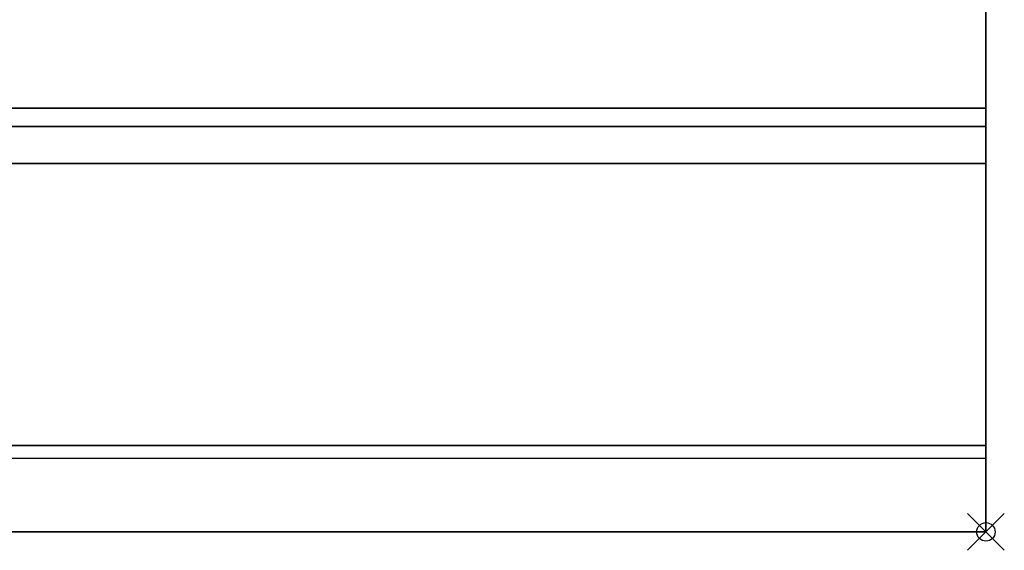
# Model space of a CAD drawing. Extents: x -1 to 1008, y -1265 to 1.
# Drawn here: x 948 to 1001, y -901 to -872 of the extents above; entities that cross this region are included whole.
import ezdxf

# ---------------------------------------------------------------- set-up
doc = ezdxf.new("R2010")
doc.units = 0
doc.header["$PDMODE"] = 35
for name, color, linetype in [('IQ_200_2D', 1, 'Continuous'), ('IQ_200_3D', 1, 'Continuous'), ('IQ_INS_3D', 3, 'Continuous')]:
    doc.layers.add(name, color=color, linetype=linetype)

msp = doc.modelspace()

# ---------------------------------------------------------------- linework, layer by layer
at = {"layer": 'IQ_200_2D'}
msp.add_lwpolyline([(1000, -900), (0, -900), (0, 0), (1000, 0)], close=True, dxfattribs=at)
at = {"layer": 'IQ_200_3D'}
for points, invisible_edges in [([(1000, -896, 900), (920, -820, 900), (920, -80, 900), (1000, -3.941, 900)], 13), ([(1000, -3.941, 900), (1000, -45, 863), (1000, -855, 863), (1000, -896, 900)], 7), ([(80, -820, 900), (0, -896, 900), (1000, -896, 900), (920, -820, 900)], 7), ([(1000, -855, 863), (1000, -880, 863), (1000, -896, 900)], 10), ([(1000, -855, 861), (1000, -855, 650), (1000, -877, 650), (1000, -877, 861)], 4), ([(1000, -855, 265), (1000, -855, 200), (1000, -878, 200), (1000, -878, 265)], 4), ([(1000, -855, 650), (1000, -855, 265), (1000, -878, 265), (1000, -878, 650)], 4), ([(0, -877, 861), (0, -878.148, 860.772), (1000, -878.148, 860.772), (1000, -877, 861)], 2), ([(0, -878.148, 650.228), (0, -877, 650), (1000, -877, 650), (1000, -878.148, 650.228)], 8), ([(1000, -877, 861), (1000, -878.148, 860.772), (1000, -878.148, 650.228), (1000, -877, 650)], 10), ([(0, -878, 200), (0, -878.765, 200.152), (1000, -878.765, 200.152), (1000, -878, 200)], 2), ([(0, -878.765, 264.848), (0, -878, 265), (1000, -878, 265), (1000, -878.765, 264.848)], 8), ([(0, -878.148, 860.772), (0, -879.121, 860.121), (1000, -879.121, 860.121), (1000, -878.148, 860.772)], 10), ([(0, -879.121, 650.879), (0, -878.148, 650.228), (1000, -878.148, 650.228), (1000, -879.121, 650.879)], 10), ([(1000, -878.765, 649.848), (1000, -878, 650), (790, -878, 650), (790, -878.765, 649.848)], 8), ([(1000, -878.765, 265.152), (1000, -878, 265), (790, -878, 265), (790, -878.765, 265.152)], 8), ([(1000, -878, 265), (1000, -878.765, 264.848), (1000, -878.765, 200.152), (1000, -878, 200)], 10), ([(1000, -878, 650), (1000, -878.765, 649.848), (1000, -878.765, 265.152), (1000, -878, 265)], 10), ([(1000, -878.148, 860.772), (1000, -879.121, 860.121), (1000, -879.121, 650.879), (1000, -878.148, 650.228)], 10), ([(0, -878.765, 200.152), (0, -879.414, 200.586), (1000, -879.414, 200.586), (1000, -878.765, 200.152)], 10), ([(0, -879.414, 264.414), (0, -878.765, 264.848), (1000, -878.765, 264.848), (1000, -879.414, 264.414)], 10), ([(1000, -879.414, 649.414), (1000, -878.765, 649.848), (790, -878.765, 649.848), (790, -879.414, 649.414)], 10), ([(1000, -879.414, 265.586), (1000, -878.765, 265.152), (790, -878.765, 265.152), (790, -879.414, 265.586)], 10), ([(1000, -878.765, 264.848), (1000, -879.414, 264.414), (1000, -879.414, 200.586), (1000, -878.765, 200.152)], 10), ([(1000, -878.765, 649.848), (1000, -879.414, 649.414), (1000, -879.414, 265.586), (1000, -878.765, 265.152)], 10), ([(0, -879.121, 860.121), (0, -879.772, 859.148), (1000, -879.772, 859.148), (1000, -879.121, 860.121)], 10), ([(0, -879.772, 651.852), (0, -879.121, 650.879), (1000, -879.121, 650.879), (1000, -879.772, 651.852)], 10), ([(0, -879.414, 200.586), (0, -879.848, 201.235), (1000, -879.848, 201.235), (1000, -879.414, 200.586)], 10), ([(0, -879.848, 263.765), (0, -879.414, 264.414), (1000, -879.414, 264.414), (1000, -879.848, 263.765)], 10), ([(1000, -879.848, 648.765), (1000, -879.414, 649.414), (790, -879.414, 649.414), (790, -879.848, 648.765)], 10), ([(1000, -879.848, 266.235), (1000, -879.414, 265.586), (790, -879.414, 265.586), (790, -879.848, 266.235)], 10), ([(1000, -879.121, 860.121), (1000, -879.772, 859.148), (1000, -879.772, 651.852), (1000, -879.121, 650.879)], 10), ([(1000, -879.414, 264.414), (1000, -879.848, 263.765), (1000, -879.848, 201.235), (1000, -879.414, 200.586)], 10), ([(1000, -879.414, 649.414), (1000, -879.848, 648.765), (1000, -879.848, 266.235), (1000, -879.414, 265.586)], 10), ([(0, -879.772, 859.148), (0, -880, 858), (1000, -880, 858), (1000, -879.772, 859.148)], 8), ([(0, -880, 653), (0, -879.772, 651.852), (1000, -879.772, 651.852), (1000, -880, 653)], 2), ([(0, -879.848, 201.235), (0, -880, 202), (1000, -880, 202), (1000, -879.848, 201.235)], 8), ([(0, -880, 263), (0, -879.848, 263.765), (1000, -879.848, 263.765), (1000, -880, 263)], 2), ([(1000, -880, 648), (1000, -879.848, 648.765), (790, -879.848, 648.765), (790, -880, 648)], 2), ([(1000, -880, 267), (1000, -879.848, 266.235), (790, -879.848, 266.235), (790, -880, 267)], 2), ([(1000, -879.772, 859.148), (1000, -880, 858), (1000, -880, 653), (1000, -879.772, 651.852)], 8), ([(1000, -879.848, 263.765), (1000, -880, 263), (1000, -880, 202), (1000, -879.848, 201.235)], 8), ([(1000, -879.848, 648.765), (1000, -880, 648), (1000, -880, 267), (1000, -879.848, 266.235)], 8), ([(1000, -880, 863), (1000, -895.305, 860.061), (1000, -896, 900)], 10), ([(1000, -896.464, 860.027), (1000, -895.305, 860.061), (0, -895.305, 860.061), (0, -896.464, 860.027)], 8), ([(1000, -896.464, 860.027), (1000, -895.305, 860.061), (1000, -896, 900), (1000, -897.035, 899.864)], 10), ([(1000, -896, 900), (1000, -897.035, 899.864), (0, -897.035, 899.864), (0, -896, 900)], 2), ([(1000, -897.584, 860.327), (1000, -896.464, 860.027), (0, -896.464, 860.027), (0, -897.584, 860.327)], 10), ([(1000, -897.584, 860.327), (1000, -896.464, 860.027), (1000, -897.035, 899.864), (1000, -898, 899.464)], 10), ([(1000, -897.035, 899.864), (1000, -898, 899.464), (0, -898, 899.464), (0, -897.035, 899.864)], 10), ([(1000, -898.571, 860.936), (1000, -897.584, 860.327), (0, -897.584, 860.327), (0, -898.571, 860.936)], 10), ([(1000, -898.571, 860.936), (1000, -897.584, 860.327), (1000, -898, 899.464), (1000, -898.828, 898.828)], 10), ([(1000, -898, 899.464), (1000, -898.828, 898.828), (0, -898.828, 898.828), (0, -898, 899.464)], 10), ([(1000, -899.342, 861.802), (1000, -898.571, 860.936), (0, -898.571, 860.936), (0, -899.342, 861.802)], 10), ([(1000, -899.342, 861.802), (1000, -898.571, 860.936), (1000, -898.828, 898.828), (1000, -899.464, 898)], 10), ([(1000, -898.828, 898.828), (1000, -899.464, 898), (0, -899.464, 898), (0, -898.828, 898.828)], 10), ([(1000, -899.832, 862.853), (1000, -899.342, 861.802), (0, -899.342, 861.802), (0, -899.832, 862.853)], 10), ([(1000, -899.464, 898), (1000, -899.864, 897.035), (0, -899.864, 897.035), (0, -899.464, 898)], 10), ([(1000, -900, 864), (1000, -899.832, 862.853), (0, -899.832, 862.853), (0, -900, 864)], 2), ([(1000, -899.864, 897.035), (1000, -900, 896), (0, -900, 896), (0, -899.864, 897.035)], 8), ([(1000, -899.832, 862.853), (1000, -899.342, 861.802), (1000, -899.464, 898), (1000, -899.864, 897.035)], 10), ([(1000, -900, 864), (1000, -899.832, 862.853), (1000, -899.864, 897.035), (1000, -900, 896)], 2)]:
    msp.add_3dface(points, dxfattribs=dict(at, invisible_edges=invisible_edges))
for points in [[(1000, -880, 863), (1000, -855, 863), (0, -855, 863), (0, -880, 863)], [(0, -880, 863), (0, -855, 863), (1000, -855, 863), (1000, -880, 863)], [(0, -877, 650), (0, -855, 650), (1000, -855, 650), (1000, -877, 650)], [(0, -855, 861), (0, -877, 861), (1000, -877, 861), (1000, -855, 861)], [(0, -855, 200), (0, -878, 200), (1000, -878, 200), (1000, -855, 200)], [(0, -878, 265), (0, -855, 265), (1000, -855, 265), (1000, -878, 265)], [(1000, -878, 650), (1000, -855, 650), (790, -855, 650), (790, -878, 650)], [(1000, -878, 650), (1000, -855, 650), (790, -855, 650), (790, -878, 650)], [(1000, -878, 265), (1000, -855, 265), (790, -855, 265), (790, -878, 265)], [(1000, -878, 265), (1000, -855, 265), (790, -855, 265), (790, -878, 265)], [(1000, -895.305, 860.061), (1000, -880, 863), (0, -880, 863), (0, -895.305, 860.061)], [(0, -880, 858), (0, -880, 653), (1000, -880, 653), (1000, -880, 858)], [(0, -880, 202), (0, -880, 263), (1000, -880, 263), (1000, -880, 202)], [(1000, -880, 648), (790, -880, 648), (790, -880, 267), (1000, -880, 267)], [(1000, -900, 896), (1000, -900, 864), (0, -900, 864), (0, -900, 896)]]:
    msp.add_3dface(points, dxfattribs=at)
at = {"layer": 'IQ_INS_3D'}
msp.add_point((1000, -900), dxfattribs=at)

doc.saveas('drawing.dxf')
